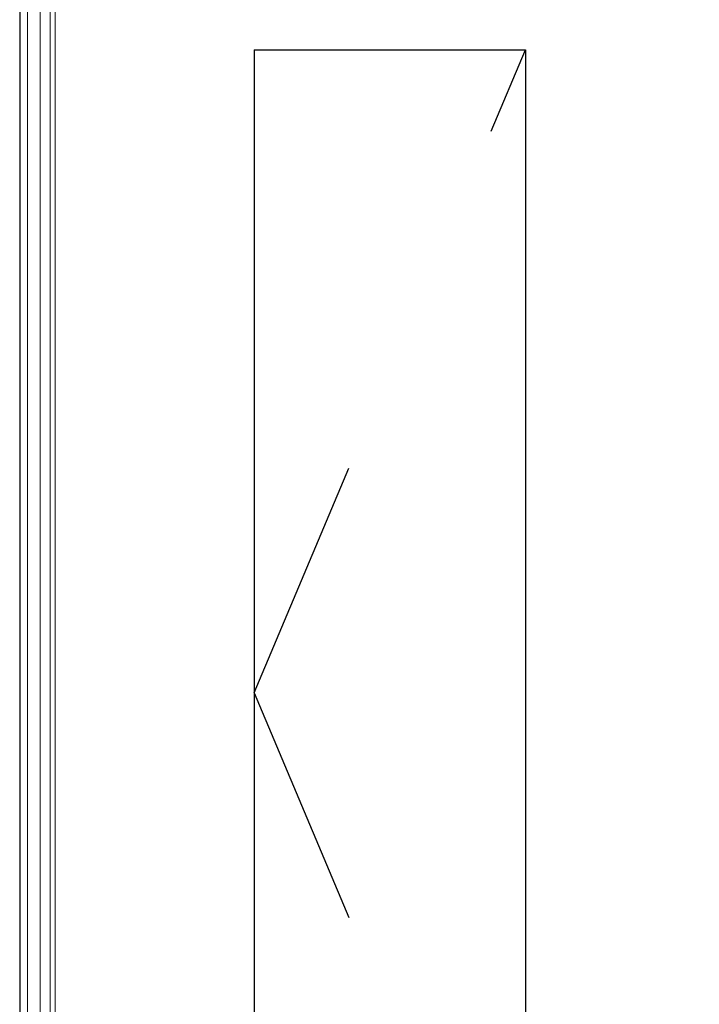
# Model space of a CAD drawing. Units: inches. Extents: x 0 to 181, y 0 to 145.
# Drawn here: x 132 to 149, y 24 to 48 of the extents above; entities that cross this region are included whole.
import ezdxf

# ---------------------------------------------------------------- set-up
doc = ezdxf.new("R2010")
doc.units = ezdxf.units.IN
doc.header["$LTSCALE"] = 0.5
doc.header["$MEASUREMENT"] = 0
doc.linetypes.add('ACAD_ISO03W100', pattern=[30, 12, -18])

msp = doc.modelspace()

# ---------------------------------------------------------------- linework, layer by layer
at = {"color": 7, "lineweight": 5}
for p, q in [((132.279, 53.584), (132.279, 5.772)), ((132.591, 53.272), (132.591, 6.103)), ((132.841, 53.022), (132.841, 6.103)), ((132.966, 52.904), (132.966, 6.834))]:
    msp.add_line(p, q, dxfattribs=at)
at = {"color": 7}
for p, q in [((137.859, 47.716), (137.859, 16.077)), ((137.859, 47.716), (144.536, 47.716)), ((144.536, 47.716), (144.536, 16.077))]:
    msp.add_line(p, q, dxfattribs=at)
at = {"color": 7, "linetype": 'ACAD_ISO03W100'}
for q in [(144.536, 47.716), (144.536, 16.077)]:
    msp.add_line((137.859, 31.897), q, dxfattribs=at)
at = {"color": 7}
msp.add_lwpolyline([(168.091, 5.772), (168.091, 53.772), (132.091, 53.772), (132.091, 5.772)], close=True, dxfattribs=at)

doc.saveas('drawing.dxf')
